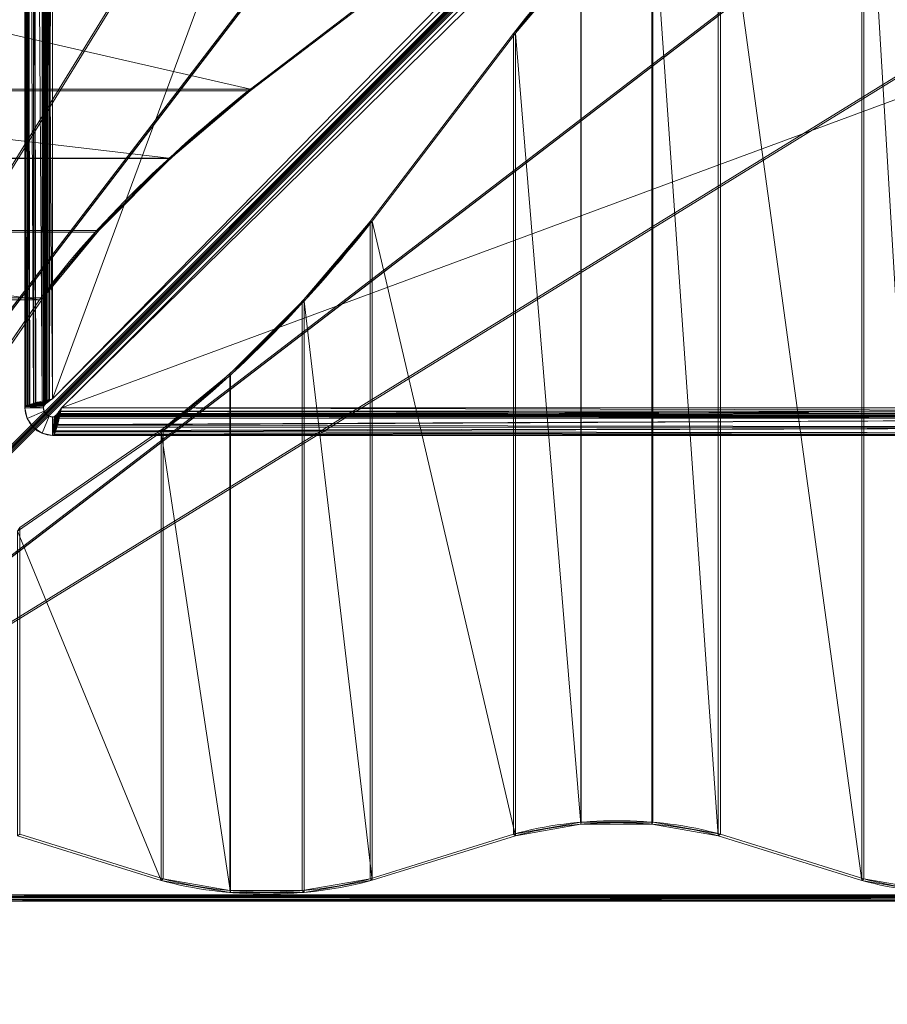
# Model space of a CAD drawing. Units: millimetres. Extents: x -2500 to 2500, y -2500 to 2500.
# Drawn here: x -2003 to -1908, y -2064 to -1957 of the extents above; entities that cross this region are included whole.
import ezdxf

# ---------------------------------------------------------------- set-up
doc = ezdxf.new("R2010")
doc.units = ezdxf.units.MM
doc.layers.add('1', color=7, linetype='Continuous', true_color=0xffffff)

# ---------------------------------------------------------------- blocks, each defined once
blk = doc.blocks.new('UG_SURFACE_075')
at = {"layer": '1', "color": 251, "linetype": 'Continuous', "lineweight": 13}
for points in [[(-2002, -1872.93, 2070.15), (-2002, -1871.69, 2070.02), (-2002, -1852, 2051), (-2002, -1999, 2051)], [(-2002, -1852, 2051), (-2001.87, -1998.84, 2050.21), (-2001.94, -1998.88, 2050.41)], [(-2002, -1852, 2051), (-2001.77, -1852, 2049.85), (-2001.73, -1998.76, 2049.87)], [(-2001.73, -1998.76, 2049.87), (-2001.87, -1998.84, 2050.21), (-2002, -1852, 2051)], [(-2001.94, -1998.88, 2050.41), (-2002, -1999, 2051), (-2002, -1852, 2051)], [(-2001.77, -1852, 2049.85), (-2001.12, -1852, 2048.88), (-2001.09, -1998.53, 2048.9)], [(-2001.09, -1998.53, 2048.9), (-2001.47, -1998.64, 2049.34), (-2001.77, -1852, 2049.85)], [(-2001.47, -1998.64, 2049.34), (-2001.57, -1998.67, 2049.45), (-2001.77, -1852, 2049.85)], [(-2001.57, -1998.67, 2049.45), (-2001.73, -1998.76, 2049.87), (-2001.77, -1852, 2049.85)], [(-2001.12, -1852, 2048.88), (-2000.15, -1852, 2048.23), (-2000.14, -1998.29, 2048.25)], [(-2000.14, -1998.29, 2048.25), (-2000.82, -1998.45, 2048.63), (-2001.12, -1852, 2048.88)], [(-2000.82, -1998.45, 2048.63), (-2000.89, -1998.46, 2048.67), (-2001.12, -1852, 2048.88)], [(-2000.89, -1998.46, 2048.67), (-2001.09, -1998.53, 2048.9), (-2001.12, -1852, 2048.88)], [(-2000.15, -1852, 2048.23), (-1999, -1852, 2048), (-1999, -1998.05, 2048)], [(-1999, -1998.05, 2048), (-1999.98, -1998.25, 2048.17), (-2000.15, -1852, 2048.23)], [(-1999.98, -1998.25, 2048.17), (-2000, -1998.26, 2048.17), (-2000.15, -1852, 2048.23)], [(-2000, -1998.26, 2048.17), (-2000.14, -1998.29, 2048.25), (-2000.15, -1852, 2048.23)], [(-2000, -1999, 2051), (-2000, -1852, 2051), (-2000, -1871.69, 2070.02), (-2000, -1872.93, 2070.15)], [(-2000, -1852, 2051), (-2000, -1999, 2051), (-1999.95, -1998.84, 2050.74)], [(-1999.95, -1998.84, 2050.74), (-1999.92, -1852, 2050.62), (-2000, -1852, 2051)], [(-1999.92, -1852, 2050.62), (-1999.95, -1998.84, 2050.74), (-1999.94, -1998.79, 2050.66)], [(-1999.94, -1998.79, 2050.66), (-1999.92, -1998.76, 2050.62), (-1999.92, -1852, 2050.62)], [(-1999.92, -1852, 2050.62), (-1999.92, -1998.76, 2050.62), (-1999.81, -1998.64, 2050.45)], [(-1999.81, -1998.64, 2050.45), (-1999.71, -1852, 2050.29), (-1999.92, -1852, 2050.62)], [(-1999.71, -1852, 2050.29), (-1999.81, -1998.64, 2050.45), (-1999.74, -1998.55, 2050.33)], [(-1999.74, -1998.55, 2050.33), (-1999.7, -1998.53, 2050.3), (-1999.71, -1852, 2050.29)], [(-1999.71, -1852, 2050.29), (-1999.7, -1998.53, 2050.3), (-1999.6, -1998.45, 2050.22)], [(-1999.6, -1998.45, 2050.22), (-1999.38, -1852, 2050.08), (-1999.71, -1852, 2050.29)], [(-1999.38, -1852, 2050.08), (-1999.6, -1998.45, 2050.22), (-1999.42, -1998.32, 2050.09)], [(-1999.42, -1998.32, 2050.09), (-1999.38, -1998.29, 2050.08), (-1999.38, -1852, 2050.08)], [(-1999.38, -1852, 2050.08), (-1999.38, -1998.29, 2050.08), (-1999.32, -1998.25, 2050.07)], [(-1999.32, -1998.25, 2050.07), (-1999, -1852, 2050), (-1999.38, -1852, 2050.08)], [(-1999.32, -1998.25, 2050.07), (-1999, -1998.05, 2050), (-1999, -1852, 2050)], [(-1999, -1998.05, 2048), (-1999, -1852, 2048), (-1953.77, -1872.96, 2048), (-1953.12, -1873.93, 2048)], [(-1953.12, -1873.93, 2050), (-1953.77, -1872.96, 2050), (-1999, -1852, 2050), (-1999, -1998.05, 2050)], [(-2000, -1999, 2197), (-2000, -1855, 2197), (-2002, -1855, 2197), (-2002, -1999, 2197)], [(-2002, -1999, 2197), (-2002, -1855, 2197), (-2002, -1872.93, 2165.85), (-2002, -1874.01, 2165.23)], [(-2000, -1874.01, 2165.23), (-2000, -1872.93, 2165.85), (-2000, -1855, 2197), (-2000, -1999, 2197)], [(-2002, -1874.01, 2070.77), (-2002, -1872.93, 2070.15), (-2002, -1999, 2051)], [(-2000, -1875, 2073), (-2000, -1872.93, 2160.15), (-2000, -1874.01, 2160.77), (-2000, -1999, 2051)], [(-2000, -1999, 2051), (-2000, -1872.93, 2070.15), (-2000, -1874.01, 2070.77)], [(-2002, -1874.74, 2074.22), (-2002, -1999, 2197), (-2002, -1874.74, 2161.78), (-2002, -1874.01, 2160.77)], [(-2002, -1874.01, 2165.23), (-2002, -1874.74, 2164.22), (-2002, -1999, 2197)], [(-2002, -1999, 2051), (-2002, -1874.74, 2071.78), (-2002, -1874.01, 2070.77)], [(-2002, -1999, 2197), (-2002, -1875, 2163), (-2002, -1874.74, 2161.78)], [(-2002, -1874.74, 2074.22), (-2002, -1875, 2073), (-2002, -1999, 2051), (-2002, -1999, 2197)], [(-2002, -1999, 2051), (-2002, -1875, 2073), (-2002, -1874.74, 2071.78)], [(-2002, -1874.74, 2164.22), (-2002, -1875, 2163), (-2002, -1999, 2197)], [(-2000, -1999, 2197), (-2000, -1874.74, 2164.22), (-2000, -1874.01, 2165.23)], [(-2000, -1874.01, 2160.77), (-2000, -1874.74, 2161.78), (-2000, -1999, 2051)], [(-2000, -1874.01, 2070.77), (-2000, -1874.74, 2071.78), (-2000, -1999, 2051)], [(-2000, -1999, 2051), (-2000, -1874.74, 2071.78), (-2000, -1875, 2073)], [(-2000, -1999, 2197), (-2000, -1999, 2051), (-2000, -1874.74, 2161.78), (-2000, -1875, 2163)], [(-2000, -1875, 2163), (-2000, -1874.74, 2164.22), (-2000, -1999, 2197)], [(-1999, -1998.05, 2048), (-1953.12, -1873.93, 2048), (-1914.71, -1912.34, 2048)], [(-1953.12, -1873.93, 2050), (-1999, -1998.05, 2050), (-1914.71, -1913.76, 2050)], [(-1914.71, -1913.76, 2048), (-1999, -1998.05, 2048), (-1914.71, -1912.34, 2048)], [(-1914.71, -1913.76, 2048), (-1914.71, -1913.76, 2050), (-1999, -1998.05, 2050), (-1999, -1998.05, 2048)], [(-1913.76, -1914.71, 2050), (-1913.76, -1914.71, 2048), (-1998.05, -1999, 2048), (-1998.05, -1999, 2050)], [(-1913.76, -1914.71, 2050), (-1998.05, -1999, 2050), (-1873.93, -1953.12, 2050)], [(-1912.34, -1914.71, 2048), (-1998.05, -1999, 2048), (-1913.76, -1914.71, 2048)], [(-1912.34, -1914.71, 2048), (-1873.93, -1953.12, 2048), (-1998.05, -1999, 2048)], [(-1998.05, -1999, 2050), (-1852, -1999, 2050), (-1872.96, -1953.77, 2050), (-1873.93, -1953.12, 2050)], [(-1873.93, -1953.12, 2048), (-1872.96, -1953.77, 2048), (-1852, -1999, 2048), (-1998.05, -1999, 2048)], [(-1999.94, -1998.79, 2050.66), (-2001.73, -1998.76, 2049.87), (-2001.57, -1998.67, 2049.45)], [(-1999.92, -1998.76, 2050.62), (-2001.57, -1998.67, 2049.45), (-2001.47, -1998.64, 2049.34)], [(-2001.57, -1998.67, 2049.45), (-1999.92, -1998.76, 2050.62), (-1999.94, -1998.79, 2050.66)], [(-2001.47, -1998.64, 2049.34), (-2001.09, -1998.53, 2048.9), (-1999.74, -1998.55, 2050.33)], [(-1999.74, -1998.55, 2050.33), (-1999.81, -1998.64, 2050.45), (-2001.47, -1998.64, 2049.34)], [(-2001.47, -1998.64, 2049.34), (-1999.81, -1998.64, 2050.45), (-1999.92, -1998.76, 2050.62)], [(-1999.74, -1998.55, 2050.33), (-2001.09, -1998.53, 2048.9), (-2000.89, -1998.46, 2048.67)], [(-1999.7, -1998.53, 2050.3), (-2000.89, -1998.46, 2048.67), (-2000.82, -1998.45, 2048.63)], [(-2000.89, -1998.46, 2048.67), (-1999.7, -1998.53, 2050.3), (-1999.74, -1998.55, 2050.33)], [(-2000.82, -1998.45, 2048.63), (-2000.14, -1998.29, 2048.25), (-1999.42, -1998.32, 2050.09)], [(-1999.42, -1998.32, 2050.09), (-1999.6, -1998.45, 2050.22), (-2000.82, -1998.45, 2048.63)], [(-2000.82, -1998.45, 2048.63), (-1999.6, -1998.45, 2050.22), (-1999.7, -1998.53, 2050.3)], [(-2000.14, -1998.29, 2048.25), (-2000, -1998.26, 2048.17), (-1999.38, -1998.29, 2050.08)], [(-1999.38, -1998.29, 2050.08), (-1999.42, -1998.32, 2050.09), (-2000.14, -1998.29, 2048.25)], [(-2000, -1998.26, 2048.17), (-1999.98, -1998.25, 2048.17), (-1999.38, -1998.29, 2050.08)], [(-1999.98, -1998.25, 2048.17), (-1999, -1998.05, 2048), (-1999, -1998.05, 2050)], [(-1999, -1998.05, 2050), (-1999.32, -1998.25, 2050.07), (-1999.98, -1998.25, 2048.17)], [(-1999.98, -1998.25, 2048.17), (-1999.32, -1998.25, 2050.07), (-1999.38, -1998.29, 2050.08)], [(-2000, -1999, 2051), (-2002, -1999, 2051), (-2001.94, -1998.88, 2050.41)], [(-2002, -1999, 2197), (-2002, -1999, 2051), (-2001.77, -2000.15, 2051), (-2001.77, -2000.15, 2197)], [(-2002, -1999, 2197), (-2001.77, -2000.15, 2197), (-1999.92, -1999.38, 2197), (-2000, -1999, 2197)], [(-2001.77, -2000.15, 2051), (-2002, -1999, 2051), (-2000, -1999, 2051), (-1999.92, -1999.38, 2051)], [(-2000, -1999, 2051), (-2001.94, -1998.88, 2050.41), (-2001.87, -1998.84, 2050.21)], [(-2001.87, -1998.84, 2050.21), (-2001.73, -1998.76, 2049.87), (-1999.94, -1998.79, 2050.66)], [(-1999.94, -1998.79, 2050.66), (-1999.95, -1998.84, 2050.74), (-2001.87, -1998.84, 2050.21)], [(-2001.87, -1998.84, 2050.21), (-1999.95, -1998.84, 2050.74), (-2000, -1999, 2051)], [(-2001.77, -2000.15, 2197), (-2001.12, -2001.12, 2197), (-1999.71, -1999.71, 2197), (-1999.92, -1999.38, 2197)], [(-1999.92, -1999.38, 2051), (-1999.71, -1999.71, 2051), (-2001.12, -2001.12, 2051), (-2001.77, -2000.15, 2051)], [(-1999.38, -1999.92, 2197), (-1999.71, -1999.71, 2197), (-2001.12, -2001.12, 2197), (-2000.15, -2001.77, 2197)], [(-2000.15, -2001.77, 2051), (-2001.12, -2001.12, 2051), (-1999.71, -1999.71, 2051), (-1999.38, -1999.92, 2051)], [(-1999.92, -1999.38, 2197), (-1999.92, -1999.38, 2051), (-2000, -1999, 2051), (-2000, -1999, 2197)], [(-1999.71, -1999.71, 2197), (-1999.71, -1999.71, 2051), (-1999.92, -1999.38, 2051), (-1999.92, -1999.38, 2197)], [(-1999.38, -1999.92, 2197), (-1999.38, -1999.92, 2051), (-1999.71, -1999.71, 2051), (-1999.71, -1999.71, 2197)], [(-1998.76, -1999.92, 2050.62), (-1998.64, -1999.81, 2050.45), (-1998.64, -2001.47, 2049.34)], [(-1998.64, -1999.81, 2050.45), (-1998.76, -1999.92, 2050.62), (-1852, -1999.92, 2050.62)], [(-1998.64, -2001.47, 2049.34), (-1998.64, -1999.81, 2050.45), (-1998.55, -1999.74, 2050.33)], [(-1998.55, -1999.74, 2050.33), (-1998.53, -2001.09, 2048.9), (-1998.64, -2001.47, 2049.34)], [(-1998.55, -1999.74, 2050.33), (-1998.64, -1999.81, 2050.45), (-1852, -1999.92, 2050.62)], [(-1998.55, -1999.74, 2050.33), (-1998.53, -1999.7, 2050.3), (-1998.46, -2000.89, 2048.67)], [(-1998.53, -1999.7, 2050.3), (-1998.55, -1999.74, 2050.33), (-1852, -1999.92, 2050.62)], [(-1998.46, -2000.89, 2048.67), (-1998.53, -2001.09, 2048.9), (-1998.55, -1999.74, 2050.33)], [(-1998.53, -1999.7, 2050.3), (-1998.45, -1999.6, 2050.22), (-1998.45, -2000.83, 2048.63)], [(-1998.45, -1999.6, 2050.22), (-1998.53, -1999.7, 2050.3), (-1852, -1999.71, 2050.29)], [(-1998.45, -2000.83, 2048.63), (-1998.46, -2000.89, 2048.67), (-1998.53, -1999.7, 2050.3)], [(-1852, -1999.92, 2050.62), (-1852, -1999.71, 2050.29), (-1998.53, -1999.7, 2050.3)], [(-1998.45, -2000.83, 2048.63), (-1998.45, -1999.6, 2050.22), (-1998.32, -1999.42, 2050.09)], [(-1998.32, -1999.42, 2050.09), (-1998.29, -2000.14, 2048.25), (-1998.45, -2000.83, 2048.63)], [(-1998.32, -1999.42, 2050.09), (-1998.45, -1999.6, 2050.22), (-1852, -1999.71, 2050.29)], [(-1998.29, -2000.14, 2048.25), (-1998.32, -1999.42, 2050.09), (-1998.29, -1999.38, 2050.08)], [(-1998.29, -1999.38, 2050.08), (-1998.32, -1999.42, 2050.09), (-1852, -1999.71, 2050.29)], [(-1998.29, -1999.38, 2050.08), (-1998.25, -1999.32, 2050.07), (-1998.25, -1999.98, 2048.17)], [(-1998.25, -1999.32, 2050.07), (-1998.29, -1999.38, 2050.08), (-1852, -1999.38, 2050.08)], [(-1998.29, -1999.38, 2050.08), (-1998.25, -1999.99, 2048.17), (-1998.29, -2000.14, 2048.25)], [(-1998.29, -1999.38, 2050.08), (-1998.25, -1999.98, 2048.17), (-1998.25, -1999.99, 2048.17)], [(-1852, -1999.71, 2050.29), (-1852, -1999.38, 2050.08), (-1998.29, -1999.38, 2050.08)], [(-1998.25, -1999.98, 2048.17), (-1998.25, -1999.32, 2050.07), (-1998.05, -1999, 2050)], [(-1998.05, -1999, 2050), (-1998.05, -1999, 2048), (-1998.25, -1999.98, 2048.17)], [(-1998.25, -1999.99, 2048.17), (-1852, -1999, 2048), (-1852, -2000.15, 2048.23)], [(-1998.25, -1999.99, 2048.17), (-1998.25, -1999.98, 2048.17), (-1998.05, -1999, 2048), (-1852, -1999, 2048)], [(-1998.05, -1999, 2050), (-1998.25, -1999.32, 2050.07), (-1852, -1999.38, 2050.08)], [(-1852, -1999.38, 2050.08), (-1852, -1999, 2050), (-1998.05, -1999, 2050)], [(-2001.77, -2000.15, 2197), (-2001.77, -2000.15, 2051), (-2001.12, -2001.12, 2051), (-2001.12, -2001.12, 2197)], [(-1999, -2000, 2197), (-1999.38, -1999.92, 2197), (-2000.15, -2001.77, 2197), (-1999, -2002, 2197)], [(-1999.38, -1999.92, 2051), (-1999, -2000, 2051), (-1999, -2002, 2051), (-2000.15, -2001.77, 2051)], [(-1999, -2000, 2197), (-1999, -2000, 2051), (-1999.38, -1999.92, 2051), (-1999.38, -1999.92, 2197)], [(-1999, -2000, 2051), (-1998.84, -1999.95, 2050.74), (-1998.88, -2001.94, 2050.4)], [(-1998.84, -1999.95, 2050.74), (-1999, -2000, 2051), (-1852, -2000, 2051)], [(-1999, -2000, 2197), (-1855, -2000, 2197), (-1872.31, -2000, 2165.98), (-1873.5, -2000, 2165.6)], [(-1999, -2000, 2197), (-1874.93, -2000, 2163.62), (-1874.93, -2000, 2162.38)], [(-1873.5, -2000, 2165.6), (-1874.43, -2000, 2164.76), (-1999, -2000, 2197)], [(-1874.93, -2000, 2162.38), (-1872.31, -2000, 2075.98), (-1873.5, -2000, 2075.6), (-1999, -2000, 2197)], [(-1873.5, -2000, 2075.6), (-1874.43, -2000, 2074.76), (-1999, -2000, 2197)], [(-1999, -2000, 2051), (-1874.43, -2000, 2071.24), (-1873.5, -2000, 2070.4)], [(-1999, -2000, 2051), (-1874.93, -2000, 2073.62), (-1874.93, -2000, 2072.38)], [(-1874.43, -2000, 2164.76), (-1874.93, -2000, 2163.62), (-1999, -2000, 2197)], [(-1874.93, -2000, 2072.38), (-1874.43, -2000, 2071.24), (-1999, -2000, 2051)], [(-1873.5, -2000, 2070.4), (-1872.31, -2000, 2070.02), (-1852, -2000, 2051), (-1999, -2000, 2051)], [(-1874.43, -2000, 2074.76), (-1874.93, -2000, 2073.62), (-1999, -2000, 2051), (-1999, -2000, 2197)], [(-1999, -2002, 2197), (-1855, -2002, 2197), (-1855, -2000, 2197), (-1999, -2000, 2197)], [(-1998.88, -2001.94, 2050.4), (-1999, -2002, 2051), (-1999, -2000, 2051)], [(-1998.84, -1999.95, 2050.74), (-1998.84, -2001.87, 2050.21), (-1998.88, -2001.94, 2050.4)], [(-1998.84, -2001.87, 2050.21), (-1998.84, -1999.95, 2050.74), (-1998.79, -1999.94, 2050.66)], [(-1998.79, -1999.94, 2050.66), (-1998.76, -2001.73, 2049.87), (-1998.84, -2001.87, 2050.21)], [(-1998.79, -1999.94, 2050.66), (-1998.84, -1999.95, 2050.74), (-1852, -2000, 2051)], [(-1998.79, -1999.94, 2050.66), (-1998.76, -1999.92, 2050.62), (-1998.67, -2001.56, 2049.44)], [(-1998.76, -1999.92, 2050.62), (-1998.79, -1999.94, 2050.66), (-1852, -2000, 2051)], [(-1998.67, -2001.56, 2049.44), (-1998.76, -2001.73, 2049.87), (-1998.79, -1999.94, 2050.66)], [(-1998.64, -2001.47, 2049.34), (-1998.67, -2001.56, 2049.44), (-1998.76, -1999.92, 2050.62)], [(-1852, -2000, 2051), (-1852, -1999.92, 2050.62), (-1998.76, -1999.92, 2050.62)], [(-1852, -2001.12, 2048.88), (-1998.53, -2001.09, 2048.9), (-1998.46, -2000.89, 2048.67)], [(-1852, -2000.15, 2048.23), (-1998.46, -2000.89, 2048.67), (-1998.45, -2000.83, 2048.63)], [(-1998.46, -2000.89, 2048.67), (-1852, -2000.15, 2048.23), (-1852, -2001.12, 2048.88)], [(-1998.45, -2000.83, 2048.63), (-1998.29, -2000.14, 2048.25), (-1852, -2000.15, 2048.23)], [(-1852, -2000.15, 2048.23), (-1998.29, -2000.14, 2048.25), (-1998.25, -1999.99, 2048.17)], [(-2001.12, -2001.12, 2197), (-2001.12, -2001.12, 2051), (-2000.15, -2001.77, 2051), (-2000.15, -2001.77, 2197)], [(-2000.15, -2001.77, 2197), (-2000.15, -2001.77, 2051), (-1999, -2002, 2051), (-1999, -2002, 2197)], [(-1852, -2002, 2051), (-1999, -2002, 2051), (-1998.88, -2001.94, 2050.4)], [(-1998.88, -2001.94, 2050.4), (-1998.84, -2001.87, 2050.21), (-1852, -2002, 2051)], [(-1852, -2002, 2051), (-1998.84, -2001.87, 2050.21), (-1998.76, -2001.73, 2049.87)], [(-1852, -2001.77, 2049.85), (-1998.76, -2001.73, 2049.87), (-1998.67, -2001.56, 2049.44)], [(-1998.76, -2001.73, 2049.87), (-1852, -2001.77, 2049.85), (-1852, -2002, 2051)], [(-1852, -2001.12, 2048.88), (-1998.67, -2001.56, 2049.44), (-1998.64, -2001.47, 2049.34)], [(-1998.67, -2001.56, 2049.44), (-1852, -2001.12, 2048.88), (-1852, -2001.77, 2049.85)], [(-1998.64, -2001.47, 2049.34), (-1998.53, -2001.09, 2048.9), (-1852, -2001.12, 2048.88)], [(-1999, -2002, 2197), (-1999, -2002, 2051), (-1874.93, -2002, 2162.38), (-1875, -2002, 2163)], [(-1999, -2002, 2051), (-1874.93, -2002, 2072.38), (-1875, -2002, 2073)], [(-1875, -2002, 2163), (-1874.93, -2002, 2163.62), (-1999, -2002, 2197)], [(-1875, -2002, 2073), (-1873.5, -2002, 2160.4), (-1999, -2002, 2051)], [(-1999, -2002, 2197), (-1874.43, -2002, 2164.76), (-1873.5, -2002, 2165.6)], [(-1999, -2002, 2051), (-1874.43, -2002, 2161.24), (-1874.93, -2002, 2162.38)], [(-1999, -2002, 2051), (-1874.43, -2002, 2071.24), (-1874.93, -2002, 2072.38)], [(-1874.93, -2002, 2163.62), (-1874.43, -2002, 2164.76), (-1999, -2002, 2197)], [(-1873.5, -2002, 2160.4), (-1874.43, -2002, 2161.24), (-1999, -2002, 2051)], [(-1999, -2002, 2051), (-1852, -2002, 2051), (-1872.31, -2002, 2070.02), (-1873.5, -2002, 2070.4)], [(-1873.5, -2002, 2070.4), (-1874.43, -2002, 2071.24), (-1999, -2002, 2051)], [(-1873.5, -2002, 2165.6), (-1872.31, -2002, 2165.98), (-1855, -2002, 2197), (-1999, -2002, 2197)]]:
    blk.add_3dface(points, dxfattribs=at)
blk = doc.blocks.new('UG_SURFACE_079')
at = {"layer": '1', "color": 252, "linetype": 'Continuous', "lineweight": 13}
for points in [[(-1903.72, -2051.56, 2189.88), (-1903.72, -1919.46, 2262.89), (-1911.24, -1925.66, 2256.35)], [(-1903.7, -1919.23, 2262.53), (-1903.7, -2051.36, 2189.51), (-1911.02, -2050.07, 2187.18), (-1911.02, -1925.26, 2256.16)], [(-1911.23, -2050.25, 2187.5), (-1911.24, -1925.66, 2256.35), (-1926.8, -1936.38, 2239)], [(-1926.58, -1935.99, 2238.81), (-1911.02, -1925.26, 2256.16), (-1911.02, -2050.07, 2187.18), (-1926.58, -2045.24, 2178.43)], [(-1911.24, -1925.66, 2256.35), (-1911.23, -2050.25, 2187.5), (-1903.72, -2051.56, 2189.88)], [(-1926.81, -2045.41, 2178.74), (-1926.8, -1936.38, 2239), (-1934.03, -1942.34, 2232.72)], [(-1926.58, -1935.99, 2238.81), (-1926.58, -2045.24, 2178.43), (-1933.9, -2043.95, 2176.1), (-1933.9, -1942.02, 2232.43)], [(-1926.8, -1936.38, 2239), (-1926.81, -2045.41, 2178.74), (-1911.23, -2050.25, 2187.5)], [(-1933.9, -1942.02, 2232.43), (-1933.9, -2043.95, 2176.1), (-1941.69, -2043.95, 2176.1), (-1941.69, -1949.81, 2228.13)], [(-1941.71, -1950.04, 2228.49), (-1941.71, -2044.16, 2176.48), (-1934.03, -2044.14, 2176.45), (-1934.03, -1942.34, 2232.72)], [(-1934.03, -1942.34, 2232.72), (-1934.03, -2044.14, 2176.45), (-1926.81, -2045.41, 2178.74)], [(-1941.69, -1949.81, 2228.13), (-1941.69, -2043.95, 2176.1), (-1949.02, -2045.24, 2178.43), (-1949.02, -1958.42, 2226.41)], [(-1948.8, -1958.38, 2226.84), (-1941.71, -1950.04, 2228.49), (-1941.69, -1949.81, 2228.13), (-1949.02, -1958.42, 2226.41)], [(-1941.71, -2044.16, 2176.48), (-1941.71, -1950.04, 2228.49), (-1948.8, -1958.38, 2226.84)], [(-1949.02, -1958.42, 2226.41), (-1964.57, -1978.82, 2226.56), (-1964.36, -1978.77, 2226.99), (-1948.8, -1958.38, 2226.84)], [(-1964.57, -1978.82, 2226.56), (-1949.02, -1958.42, 2226.41), (-1949.02, -2045.24, 2178.43), (-1964.57, -2050.07, 2187.18)], [(-1948.81, -2045.41, 2178.75), (-1948.8, -1958.38, 2226.84), (-1964.36, -1978.77, 2226.99)], [(-1948.8, -1958.38, 2226.84), (-1948.81, -2045.41, 2178.75), (-1941.71, -2044.16, 2176.48)], [(-1964.57, -1978.82, 2226.56), (-1971.94, -1987.48, 2224.82), (-1971.72, -1987.44, 2225.28), (-1964.36, -1978.77, 2226.99)], [(-1964.57, -1978.82, 2226.56), (-1964.57, -2050.07, 2187.18), (-1971.94, -2051.36, 2189.51), (-1971.94, -1987.48, 2224.82)], [(-1964.35, -2050.24, 2187.49), (-1964.36, -1978.77, 2226.99), (-1971.72, -1987.44, 2225.28)], [(-1964.36, -1978.77, 2226.99), (-1964.35, -2050.24, 2187.49), (-1948.81, -2045.41, 2178.75)], [(-1979.71, -1995.45, 2220.89), (-1971.72, -1987.44, 2225.28), (-1971.94, -1987.48, 2224.82), (-1979.78, -1995.31, 2220.47)], [(-1971.94, -1987.48, 2224.82), (-1971.94, -2051.36, 2189.51), (-1979.78, -2051.35, 2189.49), (-1979.78, -1995.31, 2220.47)], [(-1979.71, -1995.45, 2220.89), (-1979.71, -2051.56, 2189.88), (-1971.72, -2051.55, 2189.85), (-1971.72, -1987.44, 2225.28)], [(-1971.72, -1987.44, 2225.28), (-1971.72, -2051.55, 2189.85), (-1964.35, -2050.24, 2187.49)], [(-1987.23, -2001.65, 2214.35), (-1979.71, -1995.45, 2220.89), (-1979.78, -1995.31, 2220.47), (-1987.01, -2001.26, 2214.16)], [(-1979.71, -2051.56, 2189.88), (-1979.71, -1995.45, 2220.89), (-1987.23, -2001.65, 2214.35)], [(-1979.78, -1995.31, 2220.47), (-1979.78, -2051.35, 2189.49), (-1987.01, -2050.07, 2187.18), (-1987.01, -2001.26, 2214.16)], [(-1987.01, -2001.26, 2214.16), (-2002.57, -2011.98, 2196.81), (-2002.79, -2012.37, 2197), (-1987.23, -2001.65, 2214.35)], [(-1987.22, -2050.25, 2187.5), (-1987.23, -2001.65, 2214.35), (-2002.79, -2012.37, 2197)], [(-2002.57, -2011.98, 2196.81), (-1987.01, -2001.26, 2214.16), (-1987.01, -2050.07, 2187.18), (-2002.57, -2045.24, 2178.43)], [(-1987.23, -2001.65, 2214.35), (-1987.22, -2050.25, 2187.5), (-1979.71, -2051.56, 2189.88)], [(-2002.79, -2012.37, 2197), (-2002.8, -2045.41, 2178.74), (-1987.22, -2050.25, 2187.5)], [(-1949.02, -2045.24, 2178.43), (-1941.69, -2043.95, 2176.1), (-1941.71, -2044.16, 2176.48), (-1948.81, -2045.41, 2178.75)], [(-1941.69, -2043.95, 2176.1), (-1933.9, -2043.95, 2176.1), (-1934.03, -2044.14, 2176.45), (-1941.71, -2044.16, 2176.48)], [(-1926.81, -2045.41, 2178.74), (-1934.03, -2044.14, 2176.45), (-1933.9, -2043.95, 2176.1), (-1926.58, -2045.24, 2178.43)], [(-1987.22, -2050.25, 2187.5), (-2002.8, -2045.41, 2178.74), (-2002.57, -2045.24, 2178.43), (-1987.01, -2050.07, 2187.18)], [(-1948.81, -2045.41, 2178.75), (-1964.35, -2050.24, 2187.49), (-1964.57, -2050.07, 2187.18), (-1949.02, -2045.24, 2178.43)], [(-1911.23, -2050.25, 2187.5), (-1926.81, -2045.41, 2178.74), (-1926.58, -2045.24, 2178.43), (-1911.02, -2050.07, 2187.18)], [(-1987.01, -2050.07, 2187.18), (-1979.78, -2051.35, 2189.49), (-1979.71, -2051.56, 2189.88), (-1987.22, -2050.25, 2187.5)], [(-1964.35, -2050.24, 2187.49), (-1971.72, -2051.55, 2189.85), (-1971.94, -2051.36, 2189.51), (-1964.57, -2050.07, 2187.18)], [(-1911.02, -2050.07, 2187.18), (-1903.7, -2051.36, 2189.51), (-1903.72, -2051.56, 2189.88), (-1911.23, -2050.25, 2187.5)], [(-1979.78, -2051.35, 2189.49), (-1971.94, -2051.36, 2189.51), (-1971.72, -2051.55, 2189.85), (-1979.71, -2051.56, 2189.88)]]:
    blk.add_3dface(points, dxfattribs=at)
blk = doc.blocks.new('UG_SURFACE_088')
at = {"layer": '1', "color": 30, "linetype": 'Continuous', "lineweight": 13}
for points in [[(2500, -2500, -155), (-2500, -2500, -155), (-2500, 2500, -155), (2500, 2500, -155)], [(2500, 2500, -150), (-2500, 2500, -150), (-2500, -2500, -150), (2500, -2500, -150)]]:
    blk.add_3dface(points, dxfattribs=at)
blk = doc.blocks.new('UG_SURFACE_102')
at = {"layer": '1', "color": 252, "linetype": 'Continuous', "lineweight": 13}
for points in [[(-1075.59, -877.31, 2730.25), (-1404.98, -1206.7, 2548.2), (-2052.04, -2051.59, 2190.56), (-0.22, 0.22, 3324.6)], [(-0.03, 0.03, 3324.66), (-0.22, 0.22, 3324.6), (-2052.04, -2051.59, 2190.56)], [(-0.02, 0.01, 3324.66), (-0.03, 0.03, 3324.66), (-2052.04, -2051.59, 2190.56)], [(-2052.04, -2051.59, 2190.56), (-2052, -2051.78, 2190.57), (-0.02, 0.01, 3324.66)], [(-2052, -2051.78, 2190.57), (0, -0.01, 3324.66), (-0.02, 0.01, 3324.66)], [(0.05, 0.15, 3324.26), (-2051.85, -2051.72, 2190.18), (-2051.83, -2051.59, 2190.2)], [(0.05, 0.15, 3324.26), (0.09, 0.12, 3324.26), (-2051.85, -2051.72, 2190.18)], [(-2051.85, -2051.72, 2190.18), (0.09, 0.12, 3324.26), (-2051.85, -2051.85, 2190.15)], [(0.09, 0.12, 3324.26), (0.1, 0.1, 3324.26), (-2051.85, -2051.85, 2190.15)], [(-2051.85, -2051.85, 2190.15), (0.1, 0.1, 3324.26), (0.16, 0.04, 3324.26)], [(-2051.59, -2051.83, 2190.2), (-2051.85, -2051.85, 2190.15), (0.16, 0.04, 3324.26)], [(-0.02, 0.22, 3324.24), (-2051.83, -2051.59, 2190.2), (-1404.77, -1206.7, 2547.83), (-1075.38, -877.31, 2729.89)], [(-2051.83, -2051.59, 2190.2), (-0.02, 0.22, 3324.24), (0.05, 0.15, 3324.26)], [(0.16, 0.04, 3324.26), (0.19, 0.02, 3324.25), (-2051.59, -2051.83, 2190.2)], [(0.19, 0.02, 3324.25), (0.22, -0.02, 3324.24), (-2051.59, -2051.83, 2190.2)], [(-2051.96, -2051.96, 2190.55), (0, -0.01, 3324.66), (-2052, -2051.78, 2190.57)], [(0.16, -0.16, 3324.62), (0, -0.01, 3324.66), (-2051.96, -2051.96, 2190.55)], [(0.16, -0.16, 3324.62), (-2051.96, -2051.96, 2190.55), (-2051.78, -2052, 2190.57)], [(0.16, -0.16, 3324.62), (-2051.78, -2052, 2190.57), (-2051.59, -2052.04, 2190.56)], [(-2051.59, -2051.83, 2190.2), (0.22, -0.02, 3324.24), (-877.31, -1075.38, 2729.89), (-1206.7, -1404.77, 2547.83)], [(-2051.59, -2052.04, 2190.56), (0.22, -0.22, 3324.6), (0.16, -0.16, 3324.62)], [(0.22, -0.22, 3324.6), (-2051.59, -2052.04, 2190.56), (-1206.7, -1404.98, 2548.2), (-877.31, -1075.59, 2730.25)], [(-1404.98, -1206.7, 2548.2), (-1734.37, -1536.09, 2366.15), (-2052.04, -2051.59, 2190.56)], [(-2051.83, -2051.59, 2190.2), (-1734.16, -1536.09, 2365.78), (-1404.77, -1206.7, 2547.83)], [(-1206.7, -1404.77, 2547.83), (-1536.09, -1734.16, 2365.78), (-2051.59, -2051.83, 2190.2)], [(-1536.09, -1734.37, 2366.15), (-1206.7, -1404.98, 2548.2), (-2051.59, -2052.04, 2190.56)], [(-1734.37, -1536.09, 2366.15), (-2052.04, -1853.76, 2190.57), (-2052.04, -2051.59, 2190.56)], [(-2051.83, -2051.59, 2190.2), (-2051.83, -1853.76, 2190.2), (-1734.16, -1536.09, 2365.78)], [(-1536.09, -1734.16, 2365.78), (-1853.76, -2051.83, 2190.2), (-2051.59, -2051.83, 2190.2)], [(-2051.59, -2052.04, 2190.56), (-1853.76, -2052.04, 2190.57), (-1536.09, -1734.37, 2366.15)], [(-1853.76, -2052.09, 2189.76), (-2052.01, -2052.09, 2189.76), (-2051.99, -2052.06, 2189.93)], [(-2052.01, -2052.09, 2167.45), (-1873.48, -2052.09, 2167.46), (-1873.48, -2052.51, 2167.46), (-2052.01, -2052.51, 2167.45)], [(-1873.48, -2052.09, 2167.46), (-2052.01, -2052.09, 2167.45), (-2052.01, -2052.09, 2189.76), (-1853.76, -2052.09, 2189.76)], [(-1853.76, -2052.06, 2189.94), (-2051.99, -2052.06, 2189.93), (-2051.8, -2051.98, 2190.08)], [(-2051.99, -2052.06, 2189.93), (-1853.76, -2052.06, 2189.94), (-1853.76, -2052.09, 2189.76)], [(-1853.76, -2051.97, 2190.09), (-2051.8, -2051.98, 2190.08), (-2051.8, -2051.98, 2190.08)], [(-2051.8, -2051.98, 2190.08), (-1853.76, -2051.97, 2190.09), (-1853.76, -2052.06, 2189.94)], [(-2051.8, -2051.98, 2190.08), (-2051.79, -2051.97, 2190.08), (-1853.76, -2051.97, 2190.09)], [(-1853.76, -2051.97, 2190.09), (-2051.79, -2051.97, 2190.08), (-2051.59, -2051.83, 2190.2)], [(-2051.59, -2052.04, 2190.56), (-2051.79, -2052.29, 2190.36), (-1853.76, -2052.29, 2190.36)], [(-2051.59, -2051.83, 2190.2), (-1853.76, -2051.83, 2190.2), (-1853.76, -2051.97, 2190.09)], [(-1853.76, -2052.29, 2190.36), (-1853.76, -2052.04, 2190.57), (-2051.59, -2052.04, 2190.56)], [(-2051.99, -2052.45, 2190.08), (-2052.01, -2052.47, 2190.04), (-1853.76, -2052.51, 2189.76)], [(-2052.01, -2052.47, 2190.04), (-2052.01, -2052.51, 2189.76), (-1853.76, -2052.51, 2189.76)], [(-1853.76, -2052.51, 2189.76), (-2052.01, -2052.51, 2189.76), (-2052.01, -2052.51, 2167.45), (-1873.48, -2052.51, 2167.46)], [(-2051.81, -2052.31, 2190.34), (-2051.99, -2052.45, 2190.08), (-1853.76, -2052.46, 2190.08)], [(-1853.76, -2052.51, 2189.76), (-1853.76, -2052.46, 2190.08), (-2051.99, -2052.45, 2190.08)], [(-1853.76, -2052.46, 2190.08), (-2051.8, -2052.3, 2190.34), (-2051.81, -2052.31, 2190.34)], [(-2051.79, -2052.29, 2190.36), (-2051.8, -2052.3, 2190.34), (-1853.76, -2052.46, 2190.08)], [(-1853.76, -2052.46, 2190.08), (-1853.76, -2052.29, 2190.36), (-2051.79, -2052.29, 2190.36)]]:
    blk.add_3dface(points, dxfattribs=at)
blk = doc.blocks.new('UG_SURFACE_165')
at = {"layer": '1', "color": 252, "linetype": 'Continuous', "lineweight": 13}
for points in [[(-2045.4, -1948.87, 2178.74), (-2050.25, -1964.44, 2187.5), (-1977.54, -1964.44, 2227.67)], [(-1957.19, -1949.1, 2227.09), (-1977.59, -1964.65, 2227.24), (-2050.07, -1964.65, 2187.18), (-2045.23, -1949.1, 2178.43)], [(-1977.54, -1964.44, 2227.67), (-1957.15, -1948.88, 2227.52), (-2045.4, -1948.87, 2178.74)], [(-1977.59, -1964.65, 2227.24), (-1957.19, -1949.1, 2227.09), (-1957.15, -1948.88, 2227.52), (-1977.54, -1964.44, 2227.67)], [(-2050.25, -1964.44, 2187.5), (-2051.56, -1971.95, 2189.88), (-1986.37, -1971.95, 2225.9)], [(-1986.37, -1971.95, 2225.9), (-1977.54, -1964.44, 2227.67), (-2050.25, -1964.44, 2187.5)], [(-1977.54, -1964.44, 2227.67), (-1986.37, -1971.95, 2225.9), (-1986.2, -1971.98, 2225.52), (-1977.59, -1964.65, 2227.24)], [(-1986.2, -1971.98, 2225.52), (-2051.36, -1971.98, 2189.51), (-2050.07, -1964.65, 2187.18), (-1977.59, -1964.65, 2227.24)], [(-1986.37, -1971.95, 2225.9), (-2051.56, -1971.95, 2189.88), (-2051.55, -1979.95, 2189.85), (-1994.36, -1979.95, 2221.46)], [(-1993.99, -1979.77, 2221.22), (-2051.36, -1979.77, 2189.51), (-2051.36, -1971.98, 2189.51), (-1986.2, -1971.98, 2225.52)], [(-1986.37, -1971.95, 2225.9), (-1994.36, -1979.95, 2221.46), (-1993.99, -1979.77, 2221.22), (-1986.2, -1971.98, 2225.52)], [(-2051.55, -1979.95, 2189.85), (-2050.24, -1987.32, 2187.49), (-2000.42, -1987.31, 2215.03)], [(-2000.42, -1987.31, 2215.03), (-1994.36, -1979.95, 2221.46), (-2051.55, -1979.95, 2189.85)], [(-2000.02, -1987.09, 2214.84), (-2050.07, -1987.09, 2187.18), (-2051.36, -1979.77, 2189.51), (-1993.99, -1979.77, 2221.22)], [(-2000.02, -1987.09, 2214.84), (-1993.99, -1979.77, 2221.22), (-1994.36, -1979.95, 2221.46), (-2000.42, -1987.31, 2215.03)], [(-2011.14, -2002.87, 2197.68), (-2000.42, -1987.31, 2215.03), (-2050.24, -1987.32, 2187.49)], [(-2000.02, -1987.09, 2214.84), (-2010.75, -2002.65, 2197.49), (-2045.23, -2002.65, 2178.43), (-2050.07, -1987.09, 2187.18)], [(-2010.75, -2002.65, 2197.49), (-2000.02, -1987.09, 2214.84), (-2000.42, -1987.31, 2215.03), (-2011.14, -2002.87, 2197.68)]]:
    blk.add_3dface(points, dxfattribs=at)

msp = doc.modelspace()

# ---------------------------------------------------------------- linework, layer by layer
at = {"layer": '1', "color": 252, "linetype": 'Continuous', "lineweight": 13}
for p, q in [((-0.22, 0.22, 3324.6), (-2052.04, -2051.59, 2190.56)), ((-0.02, 0.22, 3324.24), (-2051.83, -2051.59, 2190.2)), ((0.22, -0.02, 3324.24), (-2051.59, -2051.83, 2190.2)), ((0.22, -0.22, 3324.6), (-2051.59, -2052.04, 2190.56)), ((-1911.24, -1925.66, 2256.35), (-1911.24, -2050.24, 2187.49)), ((-1911.02, -1925.26, 2256.16), (-1911.02, -2050.07, 2187.18)), ((-1926.8, -1936.38, 2239), (-1926.8, -2045.41, 2178.74)), ((-1926.58, -1935.99, 2238.81), (-1926.58, -2045.24, 2178.43)), ((-1957.19, -1949.1, 2227.09), (-1977.59, -1964.65, 2227.24)), ((-1977.54, -1964.44, 2227.67), (-1957.15, -1948.88, 2227.52)), ((-1964.57, -1978.82, 2226.56), (-1949.02, -1958.42, 2226.41)), ((-1964.36, -1978.77, 2226.99), (-1948.8, -1958.38, 2226.84)), ((-1949.02, -1958.42, 2226.41), (-1949.02, -2045.24, 2178.43)), ((-1948.8, -1958.38, 2226.84), (-1948.8, -2045.41, 2178.74)), ((-1977.54, -1964.44, 2227.67), (-2050.24, -1964.44, 2187.49)), ((-1977.59, -1964.65, 2227.24), (-2050.07, -1964.65, 2187.18)), ((-1964.57, -1978.82, 2226.56), (-1964.57, -2050.07, 2187.18)), ((-1964.36, -1978.77, 2226.99), (-1964.36, -2050.24, 2187.49)), ((-2000.42, -1987.31, 2215.03), (-2050.24, -1987.31, 2187.49)), ((-2000.02, -1987.09, 2214.84), (-2050.07, -1987.09, 2187.18)), ((-2011.14, -2002.87, 2197.68), (-2000.42, -1987.31, 2215.03)), ((-2010.75, -2002.65, 2197.49), (-2000.02, -1987.09, 2214.84)), ((-1987.23, -2001.65, 2214.35), (-2002.79, -2012.37, 2197)), ((-1987.01, -2001.26, 2214.16), (-2002.57, -2011.98, 2196.81)), ((-1987.23, -2001.65, 2214.35), (-1987.23, -2050.24, 2187.49)), ((-1987.01, -2001.26, 2214.16), (-1987.01, -2050.07, 2187.18)), ((-2002.57, -2011.98, 2196.81), (-2002.57, -2045.24, 2178.43)), ((-1987.22, -2050.25, 2187.5), (-2002.8, -2045.41, 2178.74)), ((-1987.01, -2050.07, 2187.18), (-2002.57, -2045.24, 2178.43)), ((-1949.02, -2045.24, 2178.43), (-1964.57, -2050.07, 2187.18)), ((-1948.81, -2045.41, 2178.75), (-1964.35, -2050.24, 2187.49)), ((-1911.23, -2050.25, 2187.5), (-1926.81, -2045.41, 2178.74)), ((-1911.02, -2050.07, 2187.18), (-1926.58, -2045.24, 2178.43)), ((-2052.01, -2052.09, 2189.76), (-1853.76, -2052.09, 2189.76)), ((-1873.48, -2052.09, 2167.46), (-2052.01, -2052.09, 2167.45)), ((-2051.59, -2051.83, 2190.2), (-1853.76, -2051.83, 2190.2)), ((-2051.59, -2052.04, 2190.56), (-1853.76, -2052.04, 2190.57)), ((-2052.01, -2052.51, 2189.76), (-1853.76, -2052.51, 2189.76)), ((-1873.48, -2052.51, 2167.46), (-2052.01, -2052.51, 2167.45))]:
    msp.add_line(p, q, dxfattribs=at)
at = {"layer": '1', "color": 251, "linetype": 'Continuous', "lineweight": 13}
for p, q in [((-2002, -1999, 2051), (-2002, -1852, 2051)), ((-2000, -1999, 2051), (-2000, -1852, 2051)), ((-1999, -1998.05, 2048), (-1999, -1852, 2048)), ((-1999, -1998.05, 2050), (-1999, -1852, 2050)), ((-2002, -1855, 2197), (-2002, -1999, 2197)), ((-2000, -1855, 2197), (-2000, -1999, 2197)), ((-1914.71, -1913.76, 2048), (-1999, -1998.05, 2048)), ((-1914.71, -1913.76, 2050), (-1999, -1998.05, 2050)), ((-1913.76, -1914.71, 2050), (-1998.05, -1999, 2050)), ((-1913.76, -1914.71, 2048), (-1998.05, -1999, 2048)), ((-1999, -1998.05, 2048), (-1999, -1998.05, 2050)), ((-2002, -1999, 2051), (-2002, -1999, 2197)), ((-2000, -1999, 2051), (-2000, -1999, 2197)), ((-1998.05, -1999, 2050), (-1852, -1999, 2050)), ((-1998.05, -1999, 2048), (-1852, -1999, 2048)), ((-1998.05, -1999, 2048), (-1998.05, -1999, 2050)), ((-1855, -2000, 2197), (-1999, -2000, 2197)), ((-1999, -2000, 2197), (-1999, -2000, 2051)), ((-1999, -2000, 2051), (-1852, -2000, 2051)), ((-1855, -2002, 2197), (-1999, -2002, 2197)), ((-1999, -2002, 2197), (-1999, -2002, 2051)), ((-1999, -2002, 2051), (-1852, -2002, 2051))]:
    msp.add_line(p, q, dxfattribs=at)
at = {"layer": '1', "color": 251, "linetype": 'Continuous', "lineweight": 13, "extrusion": (0, 0, -1)}
msp.add_arc((1999, -1999, -2051), 3, 270, 0, dxfattribs=at)
at = {"layer": '1', "color": 251, "linetype": 'Continuous', "lineweight": 13}
for radius in [3, 1]:
    msp.add_arc((-1999, -1999, 2197), radius, 180, 270, dxfattribs=at)
at = {"layer": '1', "color": 251, "linetype": 'Continuous', "lineweight": 13, "extrusion": (0, 7.77156e-16, -1)}
msp.add_arc((1999, -1999, -2051), 1, 270, 0, dxfattribs=at)
at = {"layer": '1', "color": 252, "linetype": 'Continuous', "lineweight": 13, "extrusion": (0, 0.875216, 0.483732)}
for radius, start in [(22.47, 240.0446), (22.05, 240.0973)]:
    msp.add_arc((1937.8, 2915.41, -736.25), radius, start, 299.9554, dxfattribs=at)
at = {"layer": '1', "color": 252, "linetype": 'Continuous', "lineweight": 13, "extrusion": (0, -0.875216, -0.483732)}
for centre, radius, start in [((-1975.79, 2886.47, 736.25), 22.89, 59.9938), ((-1975.79, 2886.47, 736.25), 22.47, 60.0446), ((-1899.8, 2886.47, 736.25), 22.89, 59.9938), ((-1899.8, 2886.47, 736.25), 22.47, 60.0446)]:
    msp.add_arc(centre, radius, start, 119.9554, dxfattribs=at)
at = {"layer": '1', "color": 252, "linetype": 'Continuous', "lineweight": 13, "extrusion": (0.752496, -0.576415, -0.318584)}
for centre, major_axis, start_param, end_param in [((-1937.8, -1956.62, 2249.65), (-22.47, -22.47, -12.42), 1.047976, 2.093617), ((-1975.79, -1980.62, 2203.32), (-22.89, -22.89, -12.65), 4.189123, 5.235655), ((-1975.79, -1980.62, 2203.32), (-22.47, -22.47, -12.42), 4.189569, 5.235209)]:
    msp.add_ellipse(centre, major_axis=major_axis, ratio=0.658597, start_param=start_param, end_param=end_param, dxfattribs=at)
at = {"layer": '1', "color": 252, "linetype": 'Continuous', "lineweight": 13, "extrusion": (-0.752496, 0.576415, 0.318584)}
msp.add_ellipse((-1937.8, -1956.62, 2249.65), major_axis=(-22.05, -22.05, -12.19), ratio=0.658597, start_param=4.190026, end_param=5.234752, dxfattribs=at)
at = {"layer": '1', "color": 252, "linetype": 'Continuous', "lineweight": 13, "extrusion": (0.576415, -0.752496, 0.318584)}
for major_axis, start_param, end_param in [((-22.89, -22.89, -12.65), 4.189123, 5.235655), ((-22.47, -22.47, -12.42), 4.189569, 5.235209)]:
    msp.add_ellipse((-1979.39, -1975.87, 2204), major_axis=major_axis, ratio=0.658597, start_param=start_param, end_param=end_param, dxfattribs=at)
at = {"layer": '1', "color": 251, "linetype": 'Continuous', "lineweight": 13}
for points, knots in [([(-1999, -1998.05, 2048), (-1999.79, -1998.21, 2048), (-2000.57, -1998.37, 2048.32), (-2001.67, -1998.68, 2049.43), (-2002, -1998.84, 2050.21), (-2002, -1999, 2051)], [0, 0, 0, 0, 0.5, 0.5, 1, 1, 1, 1]), ([(-1999, -1998.05, 2050), (-1999.15, -1998.14, 2050), (-1999.29, -1998.23, 2050.03), (-1999.54, -1998.39, 2050.15), (-1999.65, -1998.48, 2050.23), (-1999.83, -1998.63, 2050.42), (-1999.9, -1998.71, 2050.54), (-1999.98, -1998.86, 2050.77), (-2000, -1998.93, 2050.89), (-2000, -1999, 2051)], [0, 0, 0, 0, 0.279508, 0.279508, 0.530778, 0.530778, 0.781977, 0.781977, 1, 1, 1, 1]), ([(-1998.05, -1999, 2048), (-1998.21, -1999.79, 2048), (-1998.37, -2000.57, 2048.32), (-1998.68, -2001.67, 2049.43), (-1998.84, -2002, 2050.21), (-1999, -2002, 2051)], [0, 0, 0, 0, 0.5, 0.5, 1, 1, 1, 1]), ([(-1998.05, -1999, 2050), (-1998.14, -1999.15, 2050), (-1998.23, -1999.29, 2050.03), (-1998.39, -1999.54, 2050.15), (-1998.48, -1999.65, 2050.23), (-1998.63, -1999.83, 2050.42), (-1998.71, -1999.9, 2050.54), (-1998.86, -1999.98, 2050.77), (-1998.93, -2000, 2050.89), (-1999, -2000, 2051)], [0, 0, 0, 0, 0.279508, 0.279508, 0.530778, 0.530778, 0.781977, 0.781977, 1, 1, 1, 1])]:
    msp.add_open_spline(points, degree=3, knots=knots, dxfattribs=at)
for points in [[(-2000, -1999, 2051), (-2002, -1999, 2051)], [(-1999, -2000, 2051), (-1999, -2002, 2051)]]:
    msp.add_open_spline(points, degree=1, dxfattribs=at)

# ---------------------------------------------------------------- block references
at = {"layer": '1', "color": 30, "linetype": 'Continuous', "lineweight": 13}
msp.add_blockref('UG_SURFACE_088', (0, 0), dxfattribs=at)
at = {"layer": '1', "color": 252, "linetype": 'Continuous', "lineweight": 13}
for name in ['UG_SURFACE_102', 'UG_SURFACE_165', 'UG_SURFACE_079']:
    msp.add_blockref(name, (0, 0), dxfattribs=at)
at = {"layer": '1', "color": 251, "linetype": 'Continuous', "lineweight": 13}
msp.add_blockref('UG_SURFACE_075', (0, 0), dxfattribs=at)

doc.saveas('drawing.dxf')
